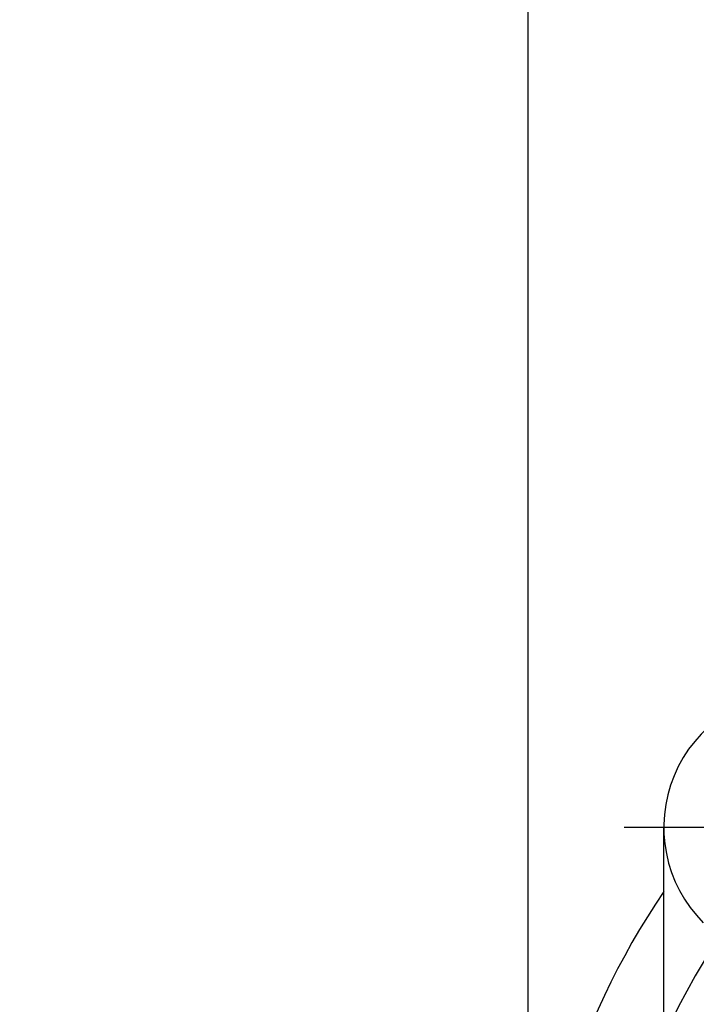
# Model space of a CAD drawing. Units: millimetres. Extents: x 0 to 2809, y -9 to 1997.
# Drawn here: x 1923 to 1966, y 936 to 998 of the extents above; entities that cross this region are included whole.
import ezdxf

# ---------------------------------------------------------------- set-up
doc = ezdxf.new("R2010")
doc.units = ezdxf.units.MM
doc.header["$LTSCALE"] = 10
doc.linetypes.add('CENTER', pattern=[2, 1.25, -0.25, 0.25, -0.25])
doc.layers.add('1', color=1, linetype='CENTER')
doc.layers.add('DIM', color=6, linetype='Continuous')
doc.styles.get("Standard").update_dxf_attribs({"font": 'txt.shx', "bigfont": 'whgtxt.shx'})
doc.dimstyles.new('A0', dxfattribs={"dimtxt": 10, "dimasz": 8, "dimexe": 2, "dimexo": 0.7, "dimgap": 2, "dimtad": 1, "dimtoh": 1, "dimdec": 3, "dimdsep": 46, "dimtxsty": 'Standard', "dimcen": 0.09, "dimclrd": 2, "dimclre": 2, "dimclrt": 6, "dimadec": 0, "dimazin": 2, "dimtfac": 1, "dimtdec": 3, "dimtmove": 0, "dimatfit": 3, "dimfxl": 0, "dimtolj": 1, "dimarcsym": 0})
doc.dimstyles.new('A1', dxfattribs={"dimtxt": 5, "dimasz": 4.5, "dimexe": 2, "dimexo": 0.7, "dimgap": 2, "dimtad": 1, "dimtoh": 1, "dimdec": 3, "dimzin": 9, "dimdsep": 46, "dimtxsty": 'Standard', "dimcen": 0, "dimclrd": 2, "dimclre": 2, "dimclrt": 6, "dimadec": 0, "dimazin": 2, "dimtfac": 1, "dimtdec": 3, "dimtmove": 0, "dimatfit": 3, "dimfxl": 0, "dimtolj": 1, "dimarcsym": 0})

# ---------------------------------------------------------------- blocks, each defined once
blk = doc.blocks.new('*D31')
at = {"layer": 'DEFPOINTS', "color": 0}
for p in [(2292.095, 1250.96), (2292.095, 1109.961), (1954.995, 915.448)]:
    blk.add_point(p, dxfattribs=at)
at = {"layer": 'DIM', "color": 2, "lineweight": -2}
for p, q in [((1954.995, 916.148), (1954.995, 1252.96)), ((2292.095, 1110.661), (2292.095, 1252.96)), ((1966.995, 1250.96), (2280.095, 1250.96))]:
    blk.add_line(p, q, dxfattribs=at)
at = {"layer": 'DIM', "color": 2}
for points in [[(1966.995, 1252.96), (1966.995, 1248.96), (1954.995, 1250.96)], [(2280.095, 1252.96), (2280.095, 1248.96), (2292.095, 1250.96)]]:
    blk.add_solid(points, dxfattribs=at)
at = {"layer": 'DIM', "color": 6, "insert": (2122.598, 1263.46), "char_height": 15, "attachment_point": 5}
blk.add_mtext('\\A1;337.1', dxfattribs=at)

msp = doc.modelspace()

# ---------------------------------------------------------------- linework, layer by layer
at = {"ltscale": 7}
msp.add_line((1963.5447, 929.0861), (1963.5447, 947.4479), dxfattribs=at)
for centre, radius, start, end in [((1972.0447, 947.4479), 8.5, 90, 225), ((2004.9947, 915.4479), 50, 145.99615, 214.00385)]:
    msp.add_arc(centre, radius, start, end)
at = {"layer": '1'}
msp.add_line((1961.0447, 947.4479), (1983.0447, 947.4479), dxfattribs=at)
msp.add_arc((2004.9947, 915.4479), 45.5, 90, 270, dxfattribs=at)

# ---------------------------------------------------------------- dimensions: what is measured, and where the dimension line sits
at = {"layer": 'DIM'}
dim = msp.add_linear_dim(base=(2292.0947, 1250.9601), p1=(1954.9947, 915.4479), p2=(2292.0947, 1109.9615), dimstyle='A0', override={"dimtxt": 15, "dimasz": 12, "dimgap": 5, "dimdec": 1}, dxfattribs=at)
dim.commit()
dim.dimension.update_dxf_attribs({"geometry": '*D31', "text_midpoint": (2122.5977, 1250.9601), "dimtype": 160})

# ---------------------------------------------------------------- leaders
msp.add_leader([(2238.0947, 879.9479), (1844.0872, 1129.5997), (1649.8822, 1129.5997)], dimstyle='A1', override={"dimtxt": 5, "dimasz": 8, "dimtad": 0, "dimcen": 0, "dimadec": 4, "dimazin": 2, "dimtm": 1e-09, "dimtfac": 0.65, "dimatfit": 0}, dxfattribs=at)

doc.saveas('drawing.dxf')
